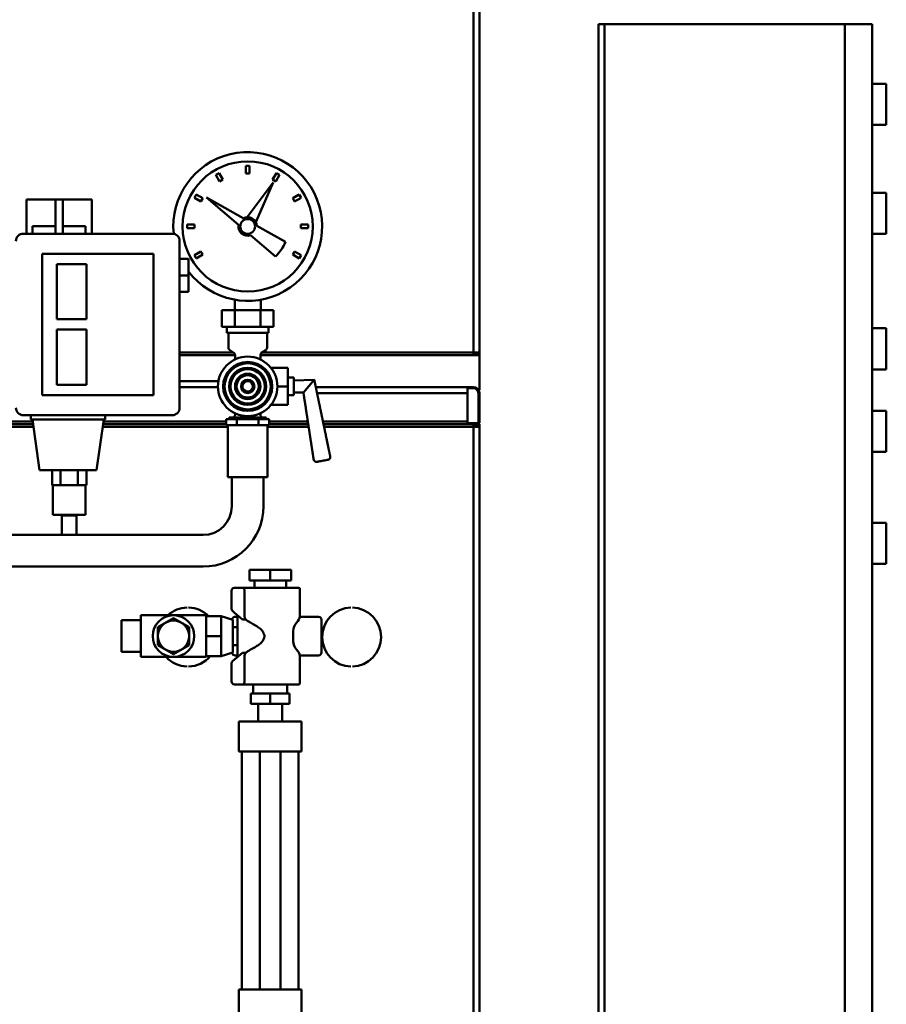
# Model space of a CAD drawing. Units: millimetres. Extents: x 18539 to 24479, y -2323 to 1877.
# Drawn here: x 19839 to 20421, y 211 to 872 of the extents above; entities that cross this region are included whole.
import ezdxf

# ---------------------------------------------------------------- set-up
doc = ezdxf.new("R2010")
doc.units = ezdxf.units.MM
doc.header["$LTSCALE"] = 20
doc.layers.add('AM_0', color=7, linetype='Continuous', lineweight=50)

# ---------------------------------------------------------------- blocks, each defined once
blk = doc.blocks.new('A-FX 200 DUAL')
at = {"layer": 'AM_0'}
for p, q in [((516, 1043.23), (516, 1914.69)), ((520, 1043.23), (520, 1914.69)), ((600, 360), (600, 1264)), ((784, 1264), (600, 1264)), ((604, 364), (604, 1264)), ((604, 364), (604, 1264)), ((765.53, 364), (765.53, 1264)), ((784, 1264), (784, 364)), ((784, 1223.93), (793.43, 1223.93)), ((784, 1196.2), (784, 1223.93)), ((793.43, 1223.93), (793.43, 1196.2)), ((793.43, 1196.2), (784, 1196.2)), ((362.88, 1168.66), (365.38, 1168.66)), ((362.88, 1163.66), (362.88, 1168.66)), ((365.38, 1168.66), (365.38, 1163.66)), ((342.71, 1162.58), (344.88, 1163.83)), ((345.21, 1158.25), (342.71, 1162.58)), ((344.88, 1163.83), (347.38, 1159.5)), ((347.38, 1159.5), (345.21, 1158.25)), ((365.38, 1163.66), (362.88, 1163.66)), ((380.89, 1159.5), (383.39, 1163.83)), ((383.05, 1158.25), (380.89, 1159.5)), ((385.55, 1162.58), (383.05, 1158.25)), ((383.39, 1163.83), (385.55, 1162.58)), ((363.88, 1134.23), (381.16, 1157.49)), ((381.16, 1157.49), (369.66, 1130.9)), ((215.36, 1123.12), (215.36, 1146.12)), ((215.36, 1146.12), (218.03, 1146.12)), ((234.87, 1146.12), (218.03, 1146.12)), ((234.87, 1123.12), (234.87, 1146.12)), ((234.87, 1146.12), (239.87, 1146.12)), ((239.87, 1123.12), (239.87, 1146.12)), ((256.7, 1146.12), (239.87, 1146.12)), ((256.7, 1146.12), (259.37, 1146.12)), ((259.37, 1123.12), (259.37, 1146.12)), ((328.28, 1147.24), (329.53, 1149.4)), ((332.61, 1144.74), (328.28, 1147.24)), ((329.53, 1149.4), (333.86, 1146.9)), ((333.86, 1146.9), (332.61, 1144.74)), ((336.36, 1147.42), (361.18, 1133.49)), ((357.96, 1128.98), (336.36, 1147.42)), ((394.4, 1146.9), (398.73, 1149.4)), ((395.65, 1144.74), (394.4, 1146.9)), ((399.98, 1147.24), (395.65, 1144.74)), ((398.73, 1149.4), (399.98, 1147.24)), ((784, 1150.65), (793.43, 1150.65)), ((784, 1122.93), (784, 1150.65)), ((793.43, 1150.65), (793.43, 1122.93)), ((219.53, 1128.12), (234.87, 1128.12)), ((219.53, 1128.12), (219.53, 1123.12)), ((239.87, 1128.12), (255.19, 1128.12)), ((255.19, 1123.12), (255.19, 1128.12)), ((323.46, 1126.73), (323.46, 1129.23)), ((323.46, 1129.23), (328.46, 1129.23)), ((328.46, 1126.73), (323.46, 1126.73)), ((328.46, 1129.23), (328.46, 1126.73)), ((370.37, 1128.34), (389.58, 1117.56)), ((399.81, 1126.73), (399.81, 1129.23)), ((399.81, 1129.23), (404.81, 1129.23)), ((404.81, 1126.73), (399.81, 1126.73)), ((404.81, 1129.23), (404.81, 1126.73)), ((213.36, 1123.12), (313.36, 1123.12)), ((382.8, 1107.79), (366.09, 1122.05)), ((793.43, 1122.93), (784, 1122.93)), ((318.36, 1118.12), (318.36, 1006.12)), ((225.86, 1014.62), (225.86, 1109.62)), ((225.86, 1109.62), (300.86, 1109.62)), ((300.86, 1109.62), (300.86, 1014.62)), ((318.36, 1106.12), (324.36, 1106.12)), ((324.36, 1095.12), (324.36, 1106.12)), ((328.28, 1108.73), (332.61, 1111.23)), ((329.53, 1106.56), (328.28, 1108.73)), ((333.86, 1109.06), (329.53, 1106.56)), ((332.61, 1111.23), (333.86, 1109.06)), ((394.4, 1109.06), (395.65, 1111.23)), ((398.73, 1106.56), (394.4, 1109.06)), ((395.65, 1111.23), (399.98, 1108.73)), ((399.98, 1108.73), (398.73, 1106.56)), ((235.86, 1065.62), (235.86, 1102.62)), ((235.86, 1102.62), (255.86, 1102.62)), ((255.86, 1102.62), (255.86, 1065.62)), ((318.36, 1095.12), (324.36, 1095.12)), ((324.36, 1084.12), (324.36, 1095.12)), ((318.36, 1084.12), (324.36, 1084.12)), ((355.38, 1078.75), (355.38, 1071.73)), ((372.88, 1078.75), (372.88, 1071.73)), ((346.81, 1071.73), (346.81, 1060.48)), ((346.81, 1071.73), (355.47, 1071.73)), ((355.47, 1071.73), (355.47, 1060.48)), ((355.47, 1071.73), (372.79, 1071.73)), ((372.79, 1071.73), (372.79, 1060.48)), ((372.79, 1071.73), (381.45, 1071.73)), ((381.45, 1071.73), (381.45, 1060.48)), ((255.86, 1065.62), (235.86, 1065.62)), ((346.81, 1060.48), (355.47, 1060.48)), ((350.13, 1056.48), (350.13, 1060.48)), ((364.13, 1060.48), (350.13, 1060.48)), ((355.47, 1060.48), (372.79, 1060.48)), ((378.13, 1060.48), (364.13, 1060.48)), ((372.79, 1060.48), (381.45, 1060.48)), ((378.13, 1056.48), (378.13, 1060.48)), ((784, 1059.56), (793.43, 1059.56)), ((784, 1031.83), (784, 1059.56)), ((793.43, 1059.56), (793.43, 1031.83)), ((235.86, 1021.62), (235.86, 1058.62)), ((235.86, 1058.62), (255.86, 1058.62)), ((255.86, 1058.62), (255.86, 1021.62)), ((364.13, 1056.48), (350.13, 1056.48)), ((351.13, 1046.55), (351.13, 1056.48)), ((378.13, 1056.48), (364.13, 1056.48)), ((377.13, 1046.55), (377.13, 1056.48)), ((318.36, 1043.23), (354.51, 1043.23)), ((318.36, 1043.23), (354.51, 1043.23)), ((318.36, 1043.23), (354.51, 1043.23)), ((318.36, 1043.23), (354.51, 1043.23)), ((318.36, 1043.23), (354.51, 1043.23)), ((318.36, 1043.23), (354.51, 1043.23)), ((318.36, 1043.23), (354.51, 1043.23)), ((318.36, 1043.23), (354.51, 1043.23)), ((318.36, 1043.23), (354.51, 1043.23)), ((318.36, 1043.23), (354.51, 1043.23)), ((318.36, 1043.23), (354.51, 1043.23)), ((318.36, 1043.23), (354.51, 1043.23)), ((318.36, 1043.23), (354.51, 1043.23)), ((318.36, 1043.23), (354.51, 1043.23)), ((318.36, 1043.23), (354.51, 1043.23)), ((318.36, 1043.23), (354.51, 1043.23)), ((318.36, 1043.23), (354.51, 1043.23)), ((318.36, 1043.23), (354.51, 1043.23)), ((318.36, 1043.23), (354.51, 1043.23)), ((318.36, 1043.23), (354.51, 1043.23)), ((318.36, 1043.23), (354.51, 1043.23)), ((318.36, 1043.23), (354.51, 1043.23)), ((318.36, 1043.23), (354.51, 1043.23)), ((318.36, 1043.23), (354.51, 1043.23)), ((318.36, 1043.23), (354.51, 1043.23)), ((318.36, 1043.23), (354.51, 1043.23)), ((318.36, 1043.23), (354.51, 1043.23)), ((318.36, 1041.46), (355.63, 1041.46)), ((318.36, 1041.46), (355.63, 1041.46)), ((318.36, 1041.46), (355.63, 1041.46)), ((318.36, 1041.46), (355.63, 1041.46)), ((318.36, 1041.46), (355.63, 1041.46)), ((318.36, 1041.46), (355.63, 1041.46)), ((318.36, 1041.46), (355.63, 1041.46)), ((318.36, 1041.46), (355.63, 1041.46)), ((318.36, 1041.46), (355.63, 1041.46)), ((318.36, 1041.46), (355.63, 1041.46)), ((318.36, 1041.46), (355.63, 1041.46)), ((318.36, 1041.46), (355.63, 1041.46)), ((318.36, 1041.46), (355.63, 1041.46)), ((318.36, 1041.46), (355.63, 1041.46)), ((318.36, 1041.46), (355.63, 1041.46)), ((318.36, 1041.46), (355.63, 1041.46)), ((318.36, 1041.46), (355.63, 1041.46)), ((318.36, 1041.46), (355.63, 1041.46)), ((318.36, 1041.46), (355.63, 1041.46)), ((318.36, 1041.46), (355.63, 1041.46)), ((354.74, 1043.08), (352.02, 1044.89)), ((355.63, 1038.59), (355.63, 1041.41)), ((372.63, 1041.46), (516, 1041.46)), ((372.63, 1041.46), (516, 1041.46)), ((372.63, 1041.46), (516, 1041.46)), ((372.63, 1041.46), (516, 1041.46)), ((372.63, 1041.46), (516, 1041.46)), ((372.63, 1041.46), (516, 1041.46)), ((372.63, 1041.46), (516, 1041.46)), ((372.63, 1041.46), (516, 1041.46)), ((372.63, 1041.46), (516, 1041.46)), ((372.63, 1041.46), (516, 1041.46)), ((372.63, 1041.46), (516, 1041.46)), ((372.63, 1041.46), (516, 1041.46)), ((372.63, 1041.46), (516, 1041.46)), ((372.63, 1041.46), (516, 1041.46)), ((372.63, 1041.46), (516, 1041.46)), ((372.63, 1041.46), (516, 1041.46)), ((372.63, 1041.46), (516, 1041.46)), ((372.63, 1041.46), (516, 1041.46)), ((372.63, 1041.46), (516, 1041.46)), ((372.63, 1041.46), (516, 1041.46)), ((372.63, 1038.59), (372.63, 1041.41)), ((373.52, 1043.08), (376.24, 1044.89)), ((373.75, 1043.23), (516, 1043.23)), ((373.75, 1043.23), (516, 1043.23)), ((373.75, 1043.23), (516, 1043.23)), ((373.75, 1043.23), (516, 1043.23)), ((373.75, 1043.23), (516, 1043.23)), ((373.75, 1043.23), (516, 1043.23)), ((373.75, 1043.23), (516, 1043.23)), ((373.75, 1043.23), (516, 1043.23)), ((373.75, 1043.23), (516, 1043.23)), ((373.75, 1043.23), (516, 1043.23)), ((373.75, 1043.23), (516, 1043.23)), ((373.75, 1043.23), (516, 1043.23)), ((373.75, 1043.23), (516, 1043.23)), ((373.75, 1043.23), (516, 1043.23)), ((373.75, 1043.23), (516, 1043.23)), ((373.75, 1043.23), (516, 1043.23)), ((373.75, 1043.23), (516, 1043.23)), ((373.75, 1043.23), (516, 1043.23)), ((373.75, 1043.23), (516, 1043.23)), ((373.75, 1043.23), (516, 1043.23)), ((373.75, 1043.23), (516, 1043.23)), ((373.75, 1043.23), (516, 1043.23)), ((373.75, 1043.23), (516, 1043.23)), ((373.75, 1043.23), (516, 1043.23)), ((373.75, 1043.23), (516, 1043.23)), ((373.75, 1043.23), (516, 1043.23)), ((373.75, 1043.23), (516, 1043.23)), ((520, 1043.23), (516, 1043.23)), ((516, 1043.23), (516, 1041.46)), ((516.4, 1042.26), (516, 1042.26)), ((516.4, 1041.46), (516, 1041.46)), ((516.4, 1041.46), (516.4, 1042.26)), ((519.1, 1042.26), (516.4, 1042.26)), ((519.1, 1041.46), (516.4, 1041.46)), ((518.23, 1042.26), (518.23, 1043.23)), ((519.1, 1041.46), (519.1, 1042.26)), ((519.2, 1041.46), (519.1, 1041.46)), ((519.2, 1041.46), (519.2, 1043.23)), ((520, 1041.46), (519.2, 1041.46)), ((520, 1041.46), (520, 1043.23)), ((520, 1018.23), (520, 1043.23)), ((391.13, 1032.98), (379.75, 1032.98)), ((391.13, 1020.48), (391.13, 1032.98)), ((391.13, 1026.48), (395.13, 1026.48)), ((395.13, 1026.48), (395.13, 1014.48)), ((793.43, 1031.83), (784, 1031.83)), ((255.86, 1021.62), (235.86, 1021.62)), ((318.36, 1024.01), (344.45, 1024.01)), ((318.36, 1024.01), (344.45, 1024.01)), ((318.36, 1024.01), (344.45, 1024.01)), ((318.36, 1024.01), (344.45, 1024.01)), ((318.36, 1024.01), (344.45, 1024.01)), ((318.36, 1024.01), (344.45, 1024.01)), ((318.36, 1024.01), (344.45, 1024.01)), ((318.36, 1024.01), (344.45, 1024.01)), ((318.36, 1024.01), (344.45, 1024.01)), ((318.36, 1024.01), (344.45, 1024.01)), ((318.36, 1024.01), (344.45, 1024.01)), ((318.36, 1024.01), (344.45, 1024.01)), ((318.36, 1024.01), (344.45, 1024.01)), ((318.36, 1024.01), (344.45, 1024.01)), ((318.36, 1024.01), (344.45, 1024.01)), ((318.36, 1024.01), (344.45, 1024.01)), ((318.36, 1020.01), (344.14, 1020.01)), ((318.36, 1020.01), (344.14, 1020.01)), ((318.36, 1020.01), (344.14, 1020.01)), ((318.36, 1020.01), (344.14, 1020.01)), ((318.36, 1020.01), (344.14, 1020.01)), ((318.36, 1020.01), (344.14, 1020.01)), ((318.36, 1020.01), (344.14, 1020.01)), ((318.36, 1020.01), (344.14, 1020.01)), ((318.36, 1020.01), (344.14, 1020.01)), ((318.36, 1020.01), (344.14, 1020.01)), ((318.36, 1020.01), (344.14, 1020.01)), ((318.36, 1020.01), (344.14, 1020.01)), ((318.36, 1020.01), (344.14, 1020.01)), ((318.36, 1020.01), (344.14, 1020.01)), ((318.36, 1020.01), (344.14, 1020.01)), ((318.36, 1020.01), (344.14, 1020.01)), ((318.36, 1020.01), (344.14, 1020.01)), ((318.36, 1020.01), (344.14, 1020.01)), ((318.36, 1020.01), (344.14, 1020.01)), ((318.36, 1020.01), (344.14, 1020.01)), ((318.36, 1020.01), (344.14, 1020.01)), ((318.36, 1020.01), (344.14, 1020.01)), ((318.36, 1020.01), (344.14, 1020.01)), ((318.36, 1020.01), (344.14, 1020.01)), ((318.36, 1020.01), (344.14, 1020.01)), ((318.36, 1020.01), (344.14, 1020.01)), ((318.36, 1020.01), (344.14, 1020.01)), ((318.36, 1020.01), (344.14, 1020.01)), ((318.36, 1020.01), (344.14, 1020.01)), ((318.36, 1020.01), (344.14, 1020.01)), ((318.36, 1020.01), (344.14, 1020.01)), ((318.36, 1020.01), (344.14, 1020.01)), ((318.36, 1020.01), (344.14, 1020.01)), ((318.36, 1020.01), (344.14, 1020.01)), ((318.36, 1020.01), (344.14, 1020.01)), ((318.36, 1020.01), (344.14, 1020.01)), ((318.36, 1020.01), (344.14, 1020.01)), ((318.36, 1020.01), (344.14, 1020.01)), ((318.36, 1020.01), (344.14, 1020.01)), ((318.36, 1020.01), (344.14, 1020.01)), ((318.36, 1020.01), (344.14, 1020.01)), ((318.36, 1020.01), (344.14, 1020.01)), ((318.36, 1020.01), (344.14, 1020.01)), ((318.36, 1020.01), (344.14, 1020.01)), ((318.36, 1020.01), (344.14, 1020.01)), ((318.36, 1020.01), (344.14, 1020.01)), ((318.36, 1020.01), (344.14, 1020.01)), ((391.13, 1020.48), (384.13, 1020.48)), ((391.13, 1007.98), (391.13, 1020.48)), ((395.13, 1024.48), (408.88, 1024.96)), ((405.24, 1020.61), (401.6, 1016.26)), ((408.88, 1024.96), (405.24, 1020.61)), ((409.95, 1020), (512, 1020)), ((409.95, 1020), (512, 1020)), ((409.95, 1020), (512, 1020)), ((409.95, 1020), (512, 1020)), ((409.95, 1020), (512, 1020)), ((409.95, 1020), (512, 1020)), ((409.95, 1020), (512, 1020)), ((409.95, 1020), (512, 1020)), ((409.95, 1020), (512, 1020)), ((409.95, 1020), (512, 1020)), ((409.95, 1020), (512, 1020)), ((409.95, 1020), (512, 1020)), ((409.95, 1020), (512, 1020)), ((409.95, 1020), (512, 1020)), ((409.95, 1020), (512, 1020)), ((409.95, 1020), (512, 1020)), ((409.95, 1020), (512, 1020)), ((409.95, 1020), (512, 1020)), ((409.95, 1020), (512, 1020)), ((409.95, 1020), (512, 1020)), ((409.95, 1020), (512, 1020)), ((409.95, 1020), (512, 1020)), ((409.95, 1020), (512, 1020)), ((409.95, 1020), (512, 1020)), ((409.95, 1020), (512, 1020)), ((409.95, 1020), (512, 1020)), ((409.95, 1020), (512, 1020)), ((409.95, 1020), (512, 1020)), ((409.95, 1020), (512, 1020)), ((409.95, 1020), (512, 1020)), ((512, 1016), (512, 1020)), ((516, 1020), (512, 1020)), ((300.86, 1014.62), (225.86, 1014.62)), ((391.13, 1014.48), (395.13, 1014.48)), ((395.13, 1016.48), (401.6, 1016.26)), ((410.78, 1016), (512, 1016)), ((410.78, 1016), (512, 1016)), ((410.78, 1016), (512, 1016)), ((410.78, 1016), (512, 1016)), ((410.78, 1016), (512, 1016)), ((410.78, 1016), (512, 1016)), ((410.78, 1016), (512, 1016)), ((410.78, 1016), (512, 1016)), ((410.78, 1016), (512, 1016)), ((410.78, 1016), (512, 1016)), ((410.78, 1016), (512, 1016)), ((410.78, 1016), (512, 1016)), ((410.78, 1016), (512, 1016)), ((410.78, 1016), (512, 1016)), ((410.78, 1016), (512, 1016)), ((410.78, 1016), (512, 1016)), ((410.78, 1016), (512, 1016)), ((410.78, 1016), (512, 1016)), ((410.78, 1016), (512, 1016)), ((410.78, 1016), (512, 1016)), ((410.78, 1016), (512, 1016)), ((410.78, 1016), (512, 1016)), ((410.78, 1016), (512, 1016)), ((410.78, 1016), (512, 1016)), ((410.78, 1016), (512, 1016)), ((410.78, 1016), (512, 1016)), ((410.78, 1016), (512, 1016)), ((410.78, 1016), (512, 1016)), ((410.78, 1016), (512, 1016)), ((410.78, 1016), (512, 1016)), ((410.78, 1016), (512, 1016)), ((410.78, 1016), (512, 1016)), ((410.78, 1016), (512, 1016)), ((410.78, 1016), (512, 1016)), ((410.78, 1016), (512, 1016)), ((410.78, 1016), (512, 1016)), ((410.78, 1016), (512, 1016)), ((410.78, 1016), (512, 1016)), ((410.78, 1016), (512, 1016)), ((410.78, 1016), (512, 1016)), ((410.78, 1016), (512, 1016)), ((410.78, 1016), (512, 1016)), ((410.78, 1016), (512, 1016)), ((410.78, 1016), (512, 1016)), ((410.78, 1016), (512, 1016)), ((410.78, 1016), (512, 1016)), ((410.78, 1016), (512, 1016)), ((410.78, 1016), (512, 1016)), ((410.78, 1016), (512, 1016)), ((410.78, 1016), (512, 1016)), ((410.78, 1016), (512, 1016)), ((410.78, 1016), (512, 1016)), ((410.78, 1016), (512, 1016)), ((410.78, 1016), (512, 1016)), ((410.78, 1016), (512, 1016)), ((410.78, 1016), (512, 1016)), ((410.78, 1016), (512, 1016)), ((410.78, 1016), (512, 1016)), ((410.78, 1016), (512, 1016)), ((410.78, 1016), (512, 1016)), ((410.78, 1016), (512, 1016)), ((410.78, 1016), (512, 1016)), ((410.78, 1016), (512, 1016)), ((410.78, 1016), (512, 1016)), ((410.78, 1016), (512, 1016)), ((410.78, 1016), (512, 1016)), ((410.78, 1016), (512, 1016)), ((410.78, 1016), (512, 1016)), ((410.78, 1016), (512, 1016)), ((410.78, 1016), (512, 1016)), ((410.78, 1016), (512, 1016)), ((410.78, 1016), (512, 1016)), ((410.78, 1016), (512, 1016)), ((410.78, 1016), (512, 1016)), ((410.78, 1016), (512, 1016)), ((410.78, 1016), (512, 1016)), ((410.78, 1016), (512, 1016)), ((410.78, 1016), (512, 1016)), ((410.78, 1016), (512, 1016)), ((410.78, 1016), (512, 1016)), ((410.78, 1016), (512, 1016)), ((410.78, 1016), (512, 1016)), ((410.78, 1016), (512, 1016)), ((410.78, 1016), (512, 1016)), ((410.78, 1016), (512, 1016)), ((410.78, 1016), (512, 1016)), ((410.78, 1016), (512, 1016)), ((410.78, 1016), (512, 1016)), ((516, 1019.2), (512, 1019.2)), ((512, 996.77), (512, 1016)), ((519.2, 1016), (519.2, 996.77)), ((520, 996.77), (520, 1016)), ((765.53, 1014), (765.53, 364)), ((391.13, 1007.98), (379.75, 1007.98)), ((313.36, 1001.12), (213.36, 1001.12)), ((218.36, 1001.12), (218.36, 998.12)), ((268.36, 1001.12), (268.36, 998.12)), ((351.63, 998.48), (351.63, 999.48)), ((364.13, 999.48), (351.63, 999.48)), ((355.63, 1001.48), (355.63, 1002.38)), ((376.63, 999.48), (364.13, 999.48)), ((372.63, 1001.48), (372.63, 1002.38)), ((376.63, 998.48), (376.63, 999.48)), ((784, 1004.1), (793.43, 1004.1)), ((784, 976.38), (784, 1004.1)), ((793.43, 1004.1), (793.43, 976.38)), ((220.05, 993.23), (146.67, 993.23)), ((219.8, 995), (146.92, 995)), ((219.8, 995), (146.92, 995)), ((146.92, 995), (219.8, 995)), ((147.17, 996.77), (219.55, 996.77)), ((218.36, 998.12), (268.36, 998.12)), ((224.14, 964.12), (219.36, 998.12)), ((262.58, 964.12), (267.36, 998.12)), ((350.78, 993.23), (266.67, 993.23)), ((266.92, 995), (349.7, 995)), ((267.17, 996.77), (349.7, 996.77)), ((349.7, 998.48), (349.7, 994.48)), ((353.31, 998.48), (349.7, 998.48)), ((349.7, 994.48), (356.92, 994.48)), ((350.78, 994.48), (377.48, 994.48)), ((350.78, 994.48), (350.78, 959.48)), ((356.92, 998.48), (353.31, 998.48)), ((364.13, 998.48), (356.92, 998.48)), ((356.92, 994.48), (356.92, 998.48)), ((356.92, 994.48), (371.35, 994.48)), ((371.35, 998.48), (364.13, 998.48)), ((371.35, 994.48), (371.35, 998.48)), ((374.96, 998.48), (371.35, 998.48)), ((371.35, 994.48), (378.57, 994.48)), ((378.57, 998.48), (374.96, 998.48)), ((377.48, 994.48), (377.48, 959.48)), ((405.12, 993.23), (377.48, 993.23)), ((378.57, 994.48), (378.57, 998.48)), ((378.57, 996.77), (404.58, 996.77)), ((404.85, 995), (378.57, 995)), ((404.85, 995), (378.57, 995)), ((378.57, 995), (404.85, 995)), ((414.78, 996.77), (512, 996.77)), ((516, 995), (415.15, 995)), ((516, 995), (415.15, 995)), ((415.15, 995), (512, 995)), ((516, 993.23), (415.52, 993.23)), ((512, 995), (512, 996.77)), ((512, 995), (512, 995.8)), ((512, 995.8), (512, 995.8)), ((518.23, 995.8), (512, 995.8)), ((512, 995), (512, 995)), ((518.23, 995), (512, 995)), ((516, 995), (516.4, 995)), ((516, 993.23), (516, 995)), ((516, 994.2), (516.4, 994.2)), ((516, 121.77), (516, 993.23)), ((520, 993.23), (516, 993.23)), ((516.4, 995), (516.4, 994.2)), ((516.4, 995), (519.1, 995)), ((516.4, 994.2), (519.1, 994.2)), ((518.23, 993.23), (518.23, 994.2)), ((519.2, 995), (519.1, 995)), ((519.1, 995), (519.1, 994.2)), ((520, 995), (519.2, 995)), ((519.2, 993.23), (519.2, 995)), ((520, 993.23), (520, 995)), ((520, 121.77), (520, 993.23)), ((793.43, 976.38), (784, 976.38)), ((224.14, 964.12), (262.58, 964.12)), ((232.59, 964.12), (232.59, 954.12)), ((238.36, 964.12), (238.36, 954.12)), ((249.91, 964.12), (249.91, 954.12)), ((255.68, 964.12), (255.68, 954.12)), ((232.59, 954.12), (238.36, 954.12)), ((233.13, 954.12), (255.13, 954.12)), ((233.13, 934.12), (233.13, 954.12)), ((238.36, 954.12), (249.91, 954.12)), ((249.91, 954.12), (255.68, 954.12)), ((255.13, 934.12), (255.13, 954.12)), ((350.78, 959.48), (374.78, 959.48)), ((353.48, 939.97), (353.48, 959.48)), ((374.78, 959.48), (377.48, 959.48)), ((374.78, 939.97), (374.78, 959.48)), ((233.13, 934.12), (238.63, 934.12)), ((238.63, 933.62), (238.63, 934.12)), ((238.63, 934.12), (249.63, 934.12)), ((249.63, 933.62), (238.63, 933.62)), ((238.63, 933.62), (239.13, 933.62)), ((239.13, 920.62), (239.13, 933.62)), ((239.13, 920.62), (239.13, 933.62)), ((249.13, 933.62), (249.63, 933.62)), ((249.13, 920.62), (249.13, 933.62)), ((249.63, 934.12), (249.63, 933.62)), ((249.63, 934.12), (255.13, 934.12)), ((784, 928.85), (793.43, 928.85)), ((784, 901.12), (784, 928.85)), ((793.43, 928.85), (793.43, 901.12)), ((-145, 920.62), (334.13, 920.62)), ((793.43, 901.12), (784, 901.12)), ((-145.01, 899.38), (334.13, 899.32)), ((379.25, 897.1), (365.25, 897.1)), ((365.25, 897.1), (365.25, 890.1)), ((393.25, 897.1), (379.25, 897.1)), ((379.25, 897.1), (379.25, 890.1)), ((393.25, 897.1), (393.25, 890.1)), ((365.25, 890.1), (379.25, 890.1)), ((368.6, 885.1), (368.6, 890.1)), ((379.25, 890.1), (393.25, 890.1)), ((389.9, 885.1), (389.9, 890.1)), ((353.25, 883.1), (353.25, 871.01)), ((362.01, 885.1), (355.25, 885.1)), ((361.93, 883.1), (361.93, 866.93)), ((398.25, 885.1), (362.01, 885.1)), ((399.25, 866.93), (399.25, 884.1)), ((355.25, 868.37), (353.94, 869.5)), ((360.54, 863.78), (355.25, 868.37)), ((292.25, 863.25), (279.25, 863.25)), ((279.25, 863.25), (279.25, 841.95)), ((314.25, 866.6), (292.25, 866.6)), ((292.25, 866.6), (292.25, 838.6)), ((303.75, 858.66), (314.25, 864.73)), ((336.25, 866.6), (314.25, 866.6)), ((314.25, 864.73), (324.75, 858.66)), ((336.25, 866.6), (336.25, 866.1)), ((336.25, 866.1), (346.25, 866.1)), ((336.25, 866.1), (336.25, 862.56)), ((336.25, 862.56), (336.25, 856.14)), ((354.25, 863.6), (346.25, 866.1)), ((346.25, 859.35), (346.25, 866.1)), ((354.25, 863.6), (354.25, 841.6)), ((357.25, 865.6), (355.75, 865.6)), ((357.25, 838.57), (357.25, 866.63)), ((360.54, 863.78), (362.8, 863.78)), ((396.15, 860.47), (397.85, 862.73)), ((411.75, 865.6), (399.12, 865.6)), ((413.75, 841.6), (413.75, 863.6)), ((303.75, 846.54), (303.75, 858.66)), ((324.75, 858.66), (324.75, 846.54)), ((336.25, 856.14), (336.25, 852.6)), ((346.25, 852.6), (346.25, 859.35)), ((354.25, 858.6), (357.25, 858.6)), ((394.75, 848.93), (394.75, 856.27)), ((336.25, 852.6), (346.25, 852.6)), ((336.25, 852.6), (336.25, 849.06)), ((336.25, 849.06), (336.25, 842.64)), ((346.25, 845.85), (346.25, 852.6)), ((292.25, 841.95), (279.25, 841.95)), ((314.25, 840.48), (303.75, 846.54)), ((324.75, 846.54), (314.25, 840.48)), ((336.25, 842.64), (336.25, 839.1)), ((346.25, 839.1), (346.25, 845.85)), ((354.25, 841.6), (346.25, 839.1)), ((354.25, 846.6), (357.25, 846.6)), ((355.25, 836.83), (360.54, 841.42)), ((362.8, 841.42), (360.54, 841.42)), ((396.15, 844.73), (397.85, 842.47)), ((314.25, 838.6), (292.25, 838.6)), ((336.25, 838.6), (314.25, 838.6)), ((336.25, 839.1), (336.25, 838.6)), ((336.25, 839.1), (346.25, 839.1)), ((353.25, 834.19), (353.25, 822.1)), ((353.94, 835.7), (355.25, 836.83)), ((355.75, 839.6), (357.25, 839.6)), ((361.93, 838.27), (361.93, 822.1)), ((399.12, 839.6), (411.75, 839.6)), ((399.25, 821.1), (399.25, 838.27)), ((355.25, 820.1), (362.01, 820.1)), ((362.01, 820.1), (398.25, 820.1)), ((367.75, 814.1), (367.75, 820.1)), ((390.75, 814.1), (390.75, 820.1)), ((366.25, 807.1), (366.25, 814.1)), ((379.25, 814.1), (366.25, 814.1)), ((392.25, 814.1), (379.25, 814.1)), ((379.25, 807.1), (379.25, 814.1)), ((392.25, 807.1), (392.25, 814.1)), ((366.25, 807.1), (379.25, 807.1)), ((371.25, 795.1), (371.25, 807.1)), ((379.25, 807.1), (392.25, 807.1)), ((387.25, 795.1), (387.25, 807.1)), ((358.25, 795.1), (362.25, 795.1)), ((358.25, 795.1), (358.25, 775.1)), ((396.25, 795.1), (362.25, 795.1)), ((396.25, 795.1), (400.25, 795.1)), ((400.25, 795.1), (400.25, 775.1)), ((362.25, 775.1), (358.25, 775.1)), ((360.25, 775.1), (360.25, 615.1)), ((362.25, 775.1), (396.25, 775.1)), ((372.25, 775.1), (372.25, 615.1)), ((386.25, 775.1), (386.25, 615.1)), ((400.25, 775.1), (396.25, 775.1)), ((398.25, 775.1), (398.25, 615.1)), ((358.25, 615.1), (362.25, 615.1)), ((358.25, 615.1), (358.25, 595.1)), ((396.25, 615.1), (362.25, 615.1)), ((396.25, 615.1), (400.25, 615.1)), ((400.25, 615.1), (400.25, 595.1))]:
    blk.add_line(p, q, dxfattribs=at)
for centre, radius in [((364.13, 1127.98), 43.75), ((364.13, 1127.98), 5), ((364.13, 1020.48), 20), ((364.13, 1020.48), 16.5), ((364.13, 1020.48), 15.5), ((364.13, 1020.48), 12.5), ((364.13, 1020.48), 11.5), ((364.13, 1020.48), 8.5), ((364.13, 1020.48), 7.5), ((364.13, 1020.48), 4.5), ((364.13, 1020.48), 3.5), ((314.25, 852.6), 14), ((314.25, 852.6), 10.5)]:
    blk.add_circle(centre, radius, dxfattribs=at)
for centre, radius, start, end in [((364.13, 1127.98), 50, 217.30032, 185.70519), ((364.13, 1127.98), 6.25, 3.2462, 118.15599), ((364.13, 1127.98), 6.25, 170.78003, 288.26095), ((213.36, 1118.12), 5, 90, 180), ((313.36, 1118.12), 5, 0, 90), ((364.13, 1127.98), 27.5, 312.74752, 337.7239), ((353.13, 1046.55), 2, 180, 236.30993), ((375.13, 1046.55), 2, 303.69007, 0), ((353.63, 1041.41), 2, 0, 56.30993), ((374.63, 1041.41), 2, 123.69007, 180), ((516, 1016), 4, 0, 90), ((516, 1016), 3.2, 0, 90), ((213.36, 1006.12), 5, 180, 270), ((313.36, 1006.12), 5, 270, 0), ((353.63, 1001.48), 2, 270, 0), ((374.63, 1001.48), 2, 180, 270), ((518.23, 996.77), 0.97, 270, 0), ((518.23, 996.77), 1.77, 270, 0), ((334.13, 939.97), 40.65, 270, 0), ((334.13, 939.97), 19.35, 270, 0), ((355.25, 883.1), 2, 90, 180), ((398.25, 884.1), 1, 0, 90), ((323.86, 852), 19.85, 91.44337, 132.6436), ((323.86, 852), 19.85, 45.26689, 88.55663), ((355.25, 871.01), 2, 180, 229.08562), ((433.99, 852), 19.85, 91.44337, 268.55663), ((433.99, 852), 19.85, 271.44337, 88.55663), ((355.75, 863.6), 2, 90, 175.57279), ((401.75, 856.27), 7, 143.1301, 180), ((392.25, 866.93), 7, 323.1301, 0), ((411.75, 863.6), 2, 0, 90), ((401.75, 848.93), 7, 180, 216.8699), ((355.75, 841.6), 2, 184.42721, 270), ((392.25, 838.27), 7, 0, 36.8699), ((411.75, 841.6), 2, 270, 0), ((323.86, 852), 19.85, 222.45396, 268.55663), ((323.86, 852), 19.85, 271.44337, 319.47283), ((355.25, 834.19), 2, 130.91438, 180), ((355.25, 822.1), 2, 180, 270), ((398.25, 821.1), 1, 270, 0)]:
    blk.add_arc(centre, radius, start, end, dxfattribs=at)
for points, degree, knots in [([(408.88, 1024.96), (409.08, 1023.98), (409.33, 1022.81), (409.62, 1021.4), (409.97, 1019.71), (410.4, 1017.68), (410.9, 1015.24), (411.51, 1012.32), (412.24, 1008.81), (413.12, 1004.6), (414.17, 999.55), (415.43, 993.49), (416.94, 986.21), (418.76, 977.48), (419.6, 973.46)], 1, [0, 0, 1, 2.2, 3.64, 5.368, 7.4416, 9.92992, 12.915904, 16.499085, 20.798902, 25.958682, 32.150419, 39.580502, 48.496603, 52.603828, 52.603828]), ([(408.44, 971.46), (408.29, 972.44), (408.11, 973.63), (407.89, 975.05), (407.63, 976.76), (407.32, 978.81), (406.94, 981.27), (406.49, 984.22), (405.95, 987.77), (405.3, 992.02), (404.52, 997.12), (403.59, 1003.24), (402.47, 1010.58), (401.6, 1016.26)], 1, [0, 0, 1, 2.2, 3.64, 5.368, 7.4416, 9.92992, 12.915904, 16.499085, 20.798902, 25.958682, 32.150419, 39.580502, 45.321023, 45.321023]), ([(419.6, 973.46), (419.61, 973.37), (419.63, 973.28), (419.63, 973.19), (419.64, 973.09), (419.64, 973), (419.63, 972.91), (419.62, 972.81), (419.61, 972.72), (419.59, 972.63), (419.57, 972.55), (419.55, 972.46), (419.52, 972.37), (419.48, 972.29), (419.45, 972.2), (419.41, 972.12), (419.36, 972.04), (419.31, 971.96), (419.26, 971.89), (419.21, 971.81), (419.15, 971.74), (419.09, 971.68), (419.02, 971.61), (418.96, 971.55), (418.89, 971.49), (418.81, 971.44), (418.74, 971.38), (418.66, 971.34), (418.58, 971.29), (418.51, 971.26), (418.44, 971.22), (418.37, 971.19), (418.3, 971.17), (418.22, 971.14), (418.15, 971.12), (418.07, 971.1), (417.99, 971.09)], 1, [0, 0, 0.092655, 0.185309, 0.277964, 0.370619, 0.463273, 0.555928, 0.648583, 0.739564, 0.830545, 0.921526, 1.012507, 1.103488, 1.194469, 1.28545, 1.376491, 1.467532, 1.558573, 1.649614, 1.740655, 1.831696, 1.922737, 2.013776, 2.104815, 2.195853, 2.286892, 2.377931, 2.46897, 2.560009, 2.637136, 2.714264, 2.791391, 2.868519, 2.947562, 3.026605, 3.105648, 3.184692, 3.184692]), ([(410.77, 969.79), (410.71, 969.78), (410.65, 969.77), (410.56, 969.76), (410.47, 969.76), (410.38, 969.76), (410.28, 969.76), (410.19, 969.77), (410.1, 969.78), (410.01, 969.8), (409.92, 969.82), (409.84, 969.84), (409.75, 969.87), (409.66, 969.91), (409.58, 969.94), (409.5, 969.98), (409.42, 970.03), (409.34, 970.07), (409.26, 970.12), (409.19, 970.18), (409.12, 970.24), (409.05, 970.3), (408.99, 970.36), (408.92, 970.43), (408.86, 970.5), (408.81, 970.57), (408.76, 970.65), (408.71, 970.73), (408.66, 970.81), (408.62, 970.89), (408.58, 970.97), (408.55, 971.05), (408.52, 971.13), (408.5, 971.21), (408.47, 971.29), (408.46, 971.37), (408.44, 971.46)], 1, [0, 0, 0.062226, 0.124451, 0.21549, 0.306529, 0.397568, 0.488607, 0.579646, 0.670685, 0.761724, 0.852763, 0.943803, 1.034843, 1.125883, 1.216922, 1.307962, 1.399002, 1.490019, 1.581037, 1.672054, 1.763071, 1.854089, 1.945106, 2.036123, 2.127768, 2.219413, 2.311058, 2.402703, 2.494348, 2.585994, 2.677639, 2.761641, 2.845644, 2.929647, 3.01365, 3.097653, 3.181656, 3.181656]), ([(410.77, 969.79), (410.77, 969.79), (410.87, 969.81), (411.48, 969.92), (412.36, 970.07), (414.54, 970.47), (415.81, 970.69), (417.46, 970.99), (417.91, 971.07), (417.99, 971.09), (417.99, 971.09), (417.99, 971.09)], 3, [40.891894, 40.891894, 40.891894, 40.891894, 43.415742, 43.415742, 48.732489, 48.732489, 54.149724, 54.149724, 59.08802, 59.08802, 59.593172, 59.593172, 59.593172, 59.593172]), ([(362.01, 885.1), (362.01, 885.1), (362.01, 885.1), (361.96, 885.1), (361.92, 885.08), (361.83, 885.01), (361.79, 884.96), (361.73, 884.8), (361.7, 884.68), (361.7, 884.4), (361.73, 884.25), (361.77, 884.1)], 3, [-10.774264, -10.774264, -10.774264, -10.774264, -10.763578, -10.763578, -10.168406, -10.168406, -9.585903, -9.585903, -8.79954, -8.79954, -8.114044, -8.114044, -8.114044, -8.114044]), ([(361.77, 884.1), (361.8, 884.02), (361.82, 883.94), (361.87, 883.74), (361.89, 883.61), (361.92, 883.36), (361.93, 883.23), (361.93, 883.1)], 3, [11.610245, 11.610245, 11.610245, 11.610245, 11.875101, 11.875101, 12.251671, 12.251671, 12.62824, 12.62824, 12.62824, 12.62824]), ([(362.8, 863.78), (362.68, 863.98), (362.57, 864.19), (362.35, 864.69), (362.24, 864.98), (362.09, 865.5), (362.03, 865.79), (361.95, 866.37), (361.93, 866.67), (361.93, 866.93)], 3, [17.17375, 17.17375, 17.17375, 17.17375, 17.838583, 17.838583, 18.66994, 18.66994, 19.474578, 19.474578, 20.279215, 20.279215, 20.279215, 20.279215]), ([(364.29, 862.73), (363.85, 863.01), (363.45, 863.29), (362.98, 863.64), (362.89, 863.71), (362.8, 863.78)], 3, [11.479217, 11.479217, 11.479217, 11.479217, 13.365915, 13.365915, 13.842938, 13.842938, 13.842938, 13.842938]), ([(368.18, 860.47), (367.66, 860.75), (367.16, 861.03), (365.84, 861.79), (365.05, 862.26), (364.29, 862.73)], 3, [7.353748, 7.353748, 7.353748, 7.353748, 9.084961, 9.084961, 11.928905, 11.928905, 11.928905, 11.928905]), ([(373.89, 856.27), (373.71, 856.54), (373.47, 856.8), (372.56, 857.68), (371.69, 858.33), (370.17, 859.32), (369.58, 859.68), (368.72, 860.17), (368.45, 860.32), (368.18, 860.47)], 3, [22.109047, 22.109047, 22.109047, 22.109047, 23.792751, 23.792751, 27.623982, 27.623982, 29.959871, 29.959871, 31.010056, 31.010056, 31.010056, 31.010056]), ([(373.89, 856.27), (374.03, 856.07), (374.16, 855.86), (374.43, 855.43), (374.56, 855.2), (374.81, 854.72), (374.92, 854.48), (375.11, 853.98), (375.19, 853.73), (375.31, 853.19), (375.34, 852.9), (375.34, 852.6), (375.34, 852.3), (375.31, 852.02), (375.19, 851.48), (375.11, 851.22), (374.92, 850.72), (374.81, 850.48), (374.56, 850.01), (374.43, 849.77), (374.16, 849.34), (374.03, 849.14), (373.89, 848.93)], 3, [-4.422425, -4.422425, -4.422425, -4.422425, -3.615951, -3.615951, -2.711963, -2.711963, -1.807975, -1.807975, -0.903988, -0.903988, 0, 0, 0, 0.903988, 0.903988, 1.807975, 1.807975, 2.711963, 2.711963, 3.615951, 3.615951, 4.422425, 4.422425, 4.422425, 4.422425]), ([(368.18, 844.73), (368.51, 844.92), (368.85, 845.1), (369.96, 845.75), (370.77, 846.25), (371.9, 847.05), (372.3, 847.35), (373.3, 848.19), (373.66, 848.6), (373.89, 848.93)], 3, [10.100922, 10.100922, 10.100922, 10.100922, 10.985979, 10.985979, 13.113901, 13.113901, 14.231385, 14.231385, 16.172368, 16.172368, 16.172368, 16.172368]), ([(361.93, 838.27), (361.93, 838.54), (361.95, 838.83), (362.03, 839.41), (362.09, 839.7), (362.24, 840.22), (362.35, 840.51), (362.57, 841.01), (362.68, 841.22), (362.8, 841.42)], 3, [20.279215, 20.279215, 20.279215, 20.279215, 21.083853, 21.083853, 21.88849, 21.88849, 22.719848, 22.719848, 23.384681, 23.384681, 23.384681, 23.384681]), ([(362.8, 841.42), (362.93, 841.53), (363.07, 841.63), (363.55, 841.99), (363.91, 842.23), (364.29, 842.47)], 3, [69.706879, 69.706879, 69.706879, 69.706879, 70.28981, 70.28981, 71.63993, 71.63993, 71.63993, 71.63993]), ([(364.29, 842.47), (365.05, 842.94), (365.84, 843.42), (367.16, 844.17), (367.66, 844.46), (368.18, 844.73)], 3, [6.241016, 6.241016, 6.241016, 6.241016, 9.084961, 9.084961, 10.816173, 10.816173, 10.816173, 10.816173]), ([(361.77, 821.1), (361.73, 820.95), (361.7, 820.8), (361.7, 820.53), (361.73, 820.4), (361.79, 820.24), (361.83, 820.19), (361.92, 820.12), (361.96, 820.1), (362.01, 820.1), (362.01, 820.1), (362.01, 820.1)], 3, [-2.140511, -2.140511, -2.140511, -2.140511, -1.586711, -1.586711, -0.951423, -0.951423, -0.480829, -0.480829, 0, 0, 0.008633, 0.008633, 0.008633, 0.008633]), ([(361.93, 822.1), (361.93, 821.98), (361.92, 821.85), (361.89, 821.59), (361.87, 821.47), (361.82, 821.26), (361.8, 821.18), (361.77, 821.1)], 3, [6.31412, 6.31412, 6.31412, 6.31412, 6.690689, 6.690689, 7.067259, 7.067259, 7.332115, 7.332115, 7.332115, 7.332115])]:
    blk.add_open_spline(points, degree=degree, knots=knots, dxfattribs=at)

msp = doc.modelspace()

# ---------------------------------------------------------------- block references
at = {"layer": 'AM_0'}
msp.add_blockref('A-FX 200 DUAL', (19627.87, -394.56), dxfattribs=at)

doc.saveas('drawing.dxf')
